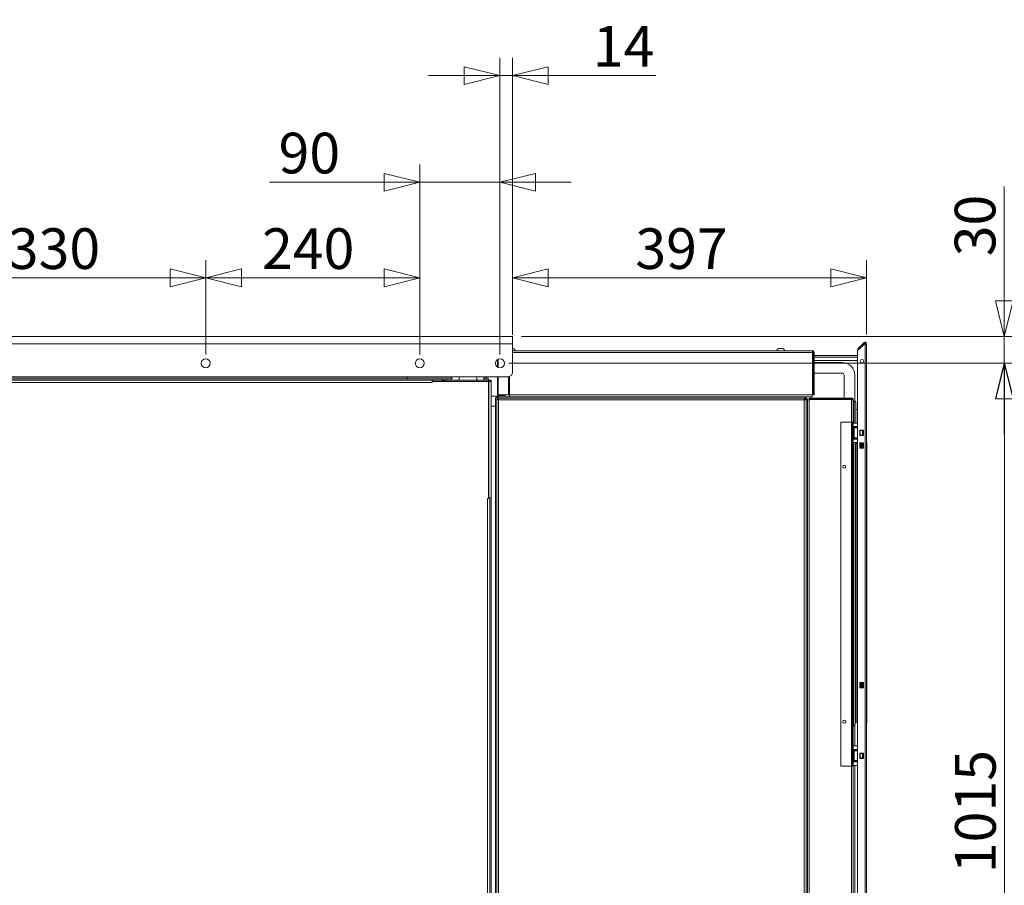
# Model space of a CAD drawing. Units: millimetres. Extents: x 182 to 8787, y 216 to 5600.
# Drawn here: x 4475 to 5580, y 1914 to 2885 of the extents above; entities that cross this region are included whole.
import ezdxf

# ---------------------------------------------------------------- set-up
doc = ezdxf.new("R2010")
doc.units = ezdxf.units.MM
doc.header["$LTSCALE"] = 20
doc.layers.add('AM - Dimension', color=9, linetype='Continuous', lineweight=5, true_color=0x808080)
doc.layers.add('AM - Drawing', color=7, linetype='Continuous', lineweight=5)
doc.styles.add('Libre Frankling 9pkt Light', font='txt.shx')
doc.dimstyles.new('AM salgstegninger', dxfattribs={"dimscale": 20, "dimtxt": 2.28, "dimasz": 2, "dimexe": 1, "dimexo": 0.5, "dimgap": 0.5, "dimtad": 1, "dimdec": 0, "dimrnd": 1e-08, "dimtxsty": 'Libre Frankling 9pkt Light', "dimblk": 'Filled-2', "dimcen": 0.09, "dimdle": 6, "dimclrd": 8, "dimclre": 8, "dimclrt": 7, "dimadec": 0, "dimazin": 2, "dimtfac": 1, "dimtdec": 0, "dimtmove": 0, "dimatfit": 3, "dimldrblk": 'Filled-2', "dimfxl": 1, "dimtolj": 1, "dimlwd": 0, "dimlwe": 0, "dimarcsym": 0})

# ---------------------------------------------------------------- blocks, each defined once
blk = doc.blocks.new('Filled-2')
at = {"color": 0}
for p, q in [((0, 0), (-1, 0.25)), ((-1, 0.25), (-1, -0.25)), ((-1, 0), (0, 0)), ((-1, -0.25), (0, 0))]:
    blk.add_line(p, q, dxfattribs=at)
at = {"color": 0, "flags": 128}
blk.add_lwpolyline([(-1, -0.25), (0, 0), (-1, 0.25), (-1, -0.25)], dxfattribs=at)
at = {"color": 0}
blk.add_solid([(-1, -0.25), (0, 0), (-1, 0.25), (-1, -0.25)], dxfattribs=at)
blk = doc.blocks.new('*D58')
at = {"layer": 'AM - Dimension', "color": 8, "lineweight": 0, "transparency": 16777216}
for p, q in [((4354.1, 2509.6), (4354.1, 2615.4)), ((4684.1, 2509.6), (4684.1, 2615.4)), ((4394.1, 2595.4), (4644.1, 2595.4))]:
    blk.add_line(p, q, dxfattribs=at)
at = {"layer": 'Defpoints', "color": 0, "transparency": 16777216}
for p in [(4684.1, 2595.4), (4354.1, 2499.6), (4684.1, 2499.6)]:
    blk.add_point(p, dxfattribs=at)
at = {"layer": 'AM - Dimension', "color": 8, "lineweight": 0, "transparency": 16777216, "xscale": 40, "yscale": 40, "zscale": 40, "rotation": 180}
blk.add_blockref('Filled-2', (4354.1, 2595.4), dxfattribs=at)
at = {"layer": 'AM - Dimension', "color": 8, "lineweight": 0, "transparency": 16777216, "xscale": 40, "yscale": 40, "zscale": 40}
blk.add_blockref('Filled-2', (4684.1, 2595.4), dxfattribs=at)
at = {"layer": 'AM - Dimension', "color": 7, "lineweight": 5, "transparency": 16777216, "insert": (4462.1, 2628.2), "char_height": 45.6, "attachment_point": 4, "style": 'Libre Frankling 9pkt Light'}
blk.add_mtext('\\A1;330', dxfattribs=at)
blk = doc.blocks.new('*D59')
at = {"layer": 'AM - Dimension', "color": 8, "lineweight": 0, "transparency": 16777216}
for p, q in [((4684.1, 2509.6), (4684.1, 2615.4)), ((4924.2, 2509.6), (4924.2, 2615.4)), ((4724.1, 2595.4), (4884.2, 2595.4))]:
    blk.add_line(p, q, dxfattribs=at)
at = {"layer": 'Defpoints', "color": 0, "transparency": 16777216}
for p in [(4924.2, 2595.4), (4684.1, 2499.6), (4924.2, 2499.6)]:
    blk.add_point(p, dxfattribs=at)
at = {"layer": 'AM - Dimension', "color": 8, "lineweight": 0, "transparency": 16777216, "xscale": 40, "yscale": 40, "zscale": 40, "rotation": 180}
blk.add_blockref('Filled-2', (4684.1, 2595.4), dxfattribs=at)
at = {"layer": 'AM - Dimension', "color": 8, "lineweight": 0, "transparency": 16777216, "xscale": 40, "yscale": 40, "zscale": 40}
blk.add_blockref('Filled-2', (4924.2, 2595.4), dxfattribs=at)
at = {"layer": 'AM - Dimension', "color": 7, "lineweight": 5, "transparency": 16777216, "insert": (4747.2, 2628.2), "char_height": 45.6, "attachment_point": 4, "style": 'Libre Frankling 9pkt Light'}
blk.add_mtext('\\A1;240', dxfattribs=at)
blk = doc.blocks.new('*D60')
at = {"layer": 'AM - Dimension', "color": 8, "lineweight": 0, "transparency": 16777216}
for p, q in [((4924.2, 2509.6), (4924.2, 2722.6)), ((5014.1, 2509.6), (5014.1, 2722.6)), ((4884.2, 2702.6), (4755.8, 2702.6)), ((5014.1, 2702.6), (4924.2, 2702.6)), ((5054.1, 2702.6), (5094.1, 2702.6))]:
    blk.add_line(p, q, dxfattribs=at)
at = {"layer": 'Defpoints', "color": 0, "transparency": 16777216}
for p in [(5014.1, 2702.6), (4924.2, 2499.6), (5014.1, 2499.6)]:
    blk.add_point(p, dxfattribs=at)
at = {"layer": 'AM - Dimension', "color": 8, "lineweight": 0, "transparency": 16777216, "xscale": 40, "yscale": 40, "zscale": 40}
blk.add_blockref('Filled-2', (4924.2, 2702.6), dxfattribs=at)
at = {"layer": 'AM - Dimension', "color": 8, "lineweight": 0, "transparency": 16777216, "xscale": 40, "yscale": 40, "zscale": 40, "rotation": 180}
blk.add_blockref('Filled-2', (5014.1, 2702.6), dxfattribs=at)
at = {"layer": 'AM - Dimension', "color": 7, "lineweight": 5, "transparency": 16777216, "insert": (4765.8, 2735.4), "char_height": 45.6, "attachment_point": 4, "style": 'Libre Frankling 9pkt Light'}
blk.add_mtext('\\A1;90', dxfattribs=at)
blk = doc.blocks.new('*D61')
at = {"layer": 'AM - Dimension', "color": 8, "lineweight": 0, "transparency": 16777216}
for p, q in [((5014.1, 2509.6), (5014.1, 2842.3)), ((5028.3, 2531.6), (5028.3, 2842.3)), ((4974.1, 2822.3), (4934.1, 2822.3)), ((5014.1, 2822.3), (5028.3, 2822.3)), ((5068.3, 2822.3), (5189.1, 2822.3))]:
    blk.add_line(p, q, dxfattribs=at)
at = {"layer": 'Defpoints', "color": 0, "transparency": 16777216}
for p in [(5028.3, 2822.3), (5028.3, 2521.6), (5014.1, 2499.6)]:
    blk.add_point(p, dxfattribs=at)
at = {"layer": 'AM - Dimension', "color": 8, "lineweight": 0, "transparency": 16777216, "xscale": 40, "yscale": 40, "zscale": 40}
blk.add_blockref('Filled-2', (5014.1, 2822.3), dxfattribs=at)
at = {"layer": 'AM - Dimension', "color": 8, "lineweight": 0, "transparency": 16777216, "xscale": 40, "yscale": 40, "zscale": 40, "rotation": 180}
blk.add_blockref('Filled-2', (5028.3, 2822.3), dxfattribs=at)
at = {"layer": 'AM - Dimension', "color": 7, "lineweight": 5, "transparency": 16777216, "insert": (5118.3, 2855.1), "char_height": 45.6, "attachment_point": 4, "style": 'Libre Frankling 9pkt Light'}
blk.add_mtext('\\A1;14', dxfattribs=at)
blk = doc.blocks.new('*D62')
at = {"layer": 'AM - Dimension', "color": 8, "lineweight": 0, "transparency": 16777216}
for p, q in [((5579.8, 2569.6), (5579.8, 2698)), ((5038.3, 2529.6), (5599.8, 2529.6)), ((5579.8, 2499.6), (5579.8, 2529.6)), ((5024.1, 2499.6), (5599.8, 2499.6)), ((5579.8, 2459.6), (5579.8, 2419.6))]:
    blk.add_line(p, q, dxfattribs=at)
at = {"layer": 'Defpoints', "color": 0, "transparency": 16777216}
for p in [(5028.3, 2529.6), (5014.1, 2499.6), (5579.8, 2499.6)]:
    blk.add_point(p, dxfattribs=at)
at = {"layer": 'AM - Dimension', "color": 8, "lineweight": 0, "transparency": 16777216, "xscale": 40, "yscale": 40, "zscale": 40}
for p, rotation in [((5579.8, 2529.6), 270), ((5579.8, 2499.6), 90)]:
    blk.add_blockref('Filled-2', p, dxfattribs=dict(at, rotation=rotation))
at = {"layer": 'AM - Dimension', "color": 7, "lineweight": 5, "transparency": 16777216, "insert": (5547, 2619.6), "char_height": 45.6, "attachment_point": 4, "rotation": 90, "style": 'Libre Frankling 9pkt Light'}
blk.add_mtext('\\A1;30', dxfattribs=at)
blk = doc.blocks.new('*D63')
at = {"layer": 'AM - Dimension', "color": 8, "lineweight": 0, "transparency": 16777216}
for p, q in [((5024.1, 2499.6), (5600.2, 2499.6)), ((5580.2, 2459.6), (5580.2, 1525.1)), ((4969.2, 1485.1), (5600.2, 1485.1))]:
    blk.add_line(p, q, dxfattribs=at)
at = {"layer": 'Defpoints', "color": 0, "transparency": 16777216}
for p in [(5014.1, 2499.6), (4959.2, 1485.1), (5580.2, 1485.1)]:
    blk.add_point(p, dxfattribs=at)
at = {"layer": 'AM - Dimension', "color": 8, "lineweight": 0, "transparency": 16777216, "xscale": 40, "yscale": 40, "zscale": 40}
for p, rotation in [((5580.2, 2499.6), 90), ((5580.2, 1485.1), 270)]:
    blk.add_blockref('Filled-2', p, dxfattribs=dict(at, rotation=rotation))
at = {"layer": 'AM - Dimension', "color": 7, "lineweight": 5, "transparency": 16777216, "insert": (5547.4, 1927.7), "char_height": 45.6, "attachment_point": 4, "rotation": 90, "style": 'Libre Frankling 9pkt Light'}
blk.add_mtext('\\A1;1015', dxfattribs=at)
blk = doc.blocks.new('*D74')
at = {"layer": 'AM - Dimension', "color": 8, "lineweight": 0, "transparency": 16777216}
for p, q in [((5028.3, 2531.6), (5028.3, 2615.4)), ((5425.2, 2532), (5425.2, 2615.4)), ((5068.3, 2595.4), (5385.2, 2595.4))]:
    blk.add_line(p, q, dxfattribs=at)
at = {"layer": 'Defpoints', "color": 0, "transparency": 16777216}
for p in [(5425.2, 2595.4), (5028.3, 2521.6), (5425.2, 2522)]:
    blk.add_point(p, dxfattribs=at)
at = {"layer": 'AM - Dimension', "color": 8, "lineweight": 0, "transparency": 16777216, "xscale": 40, "yscale": 40, "zscale": 40, "rotation": 180}
blk.add_blockref('Filled-2', (5028.3, 2595.4), dxfattribs=at)
at = {"layer": 'AM - Dimension', "color": 8, "lineweight": 0, "transparency": 16777216, "xscale": 40, "yscale": 40, "zscale": 40}
blk.add_blockref('Filled-2', (5425.2, 2595.4), dxfattribs=at)
at = {"layer": 'AM - Dimension', "color": 7, "lineweight": 5, "transparency": 16777216, "insert": (5166, 2628.2), "char_height": 45.6, "attachment_point": 4, "style": 'Libre Frankling 9pkt Light'}
blk.add_mtext('\\A1;397', dxfattribs=at)

msp = doc.modelspace()

# ---------------------------------------------------------------- linework, layer by layer
at = {"layer": 'AM - Drawing'}
for p, q in [((3679.95, 2529.58), (5028.35, 2529.58)), ((5028.35, 2521.58), (5028.35, 2529.58)), ((5028.35, 2521.58), (3679.95, 2521.58)), ((5028.35, 2521.58), (5028.35, 2489.58)), ((5422.64, 2523.02), (5415.2, 2515.58)), ((5415.2, 2513.46), (5423.7, 2521.96)), ((5415.73, 2515.05), (5423.17, 2522.49)), ((5423.17, 2522.49), (5422.64, 2523.02)), ((5423.7, 2521.96), (5425.2, 2521.96)), ((5423.7, 1281.2), (5423.7, 2521.96)), ((5424.45, 2521.96), (5424.45, 2523.25)), ((5425.2, 2521.96), (5425.2, 1281.2)), ((5029.45, 2516.33), (5028.35, 2516.33)), ((5364.45, 2513.58), (5028.35, 2513.58)), ((5028.35, 2511.58), (5364.74, 2511.58)), ((5331.45, 2516.33), (5326.45, 2516.33)), ((5364.74, 2511.58), (5364.74, 2464.08)), ((5365.45, 2508.43), (5364.74, 2508.43)), ((5365.45, 2511.58), (5365.45, 2464.08)), ((5365.45, 2511.58), (5366.45, 2511.58)), ((5366.45, 2464.08), (5366.45, 2511.58)), ((5415.2, 2508.43), (5366.45, 2508.43)), ((5415.73, 2515.05), (5415.2, 2515.58)), ((5415.2, 1289.7), (5415.2, 2513.46)), ((5011.45, 2495.37), (5011.45, 2503.78)), ((5012.03, 2495.05), (5012.03, 2504.11)), ((5365.45, 2506.43), (5364.74, 2506.43)), ((5364.74, 2502.68), (5365.45, 2502.68)), ((5364.74, 2500.43), (5365.45, 2500.43)), ((5415.2, 2506.43), (5366.45, 2506.43)), ((5366.45, 2502.68), (5415.2, 2502.68)), ((5366.45, 2500.43), (5398.2, 2500.43)), ((5415.2, 2503.57), (5414.31, 2502.68)), ((5415.2, 2503.29), (5414.59, 2502.68)), ((5024.95, 2484.84), (5024.95, 2464.08)), ((5364.74, 2488.43), (5365.45, 2488.43)), ((5366.45, 2488.43), (5398.2, 2488.43)), ((5400.2, 2486.43), (5400.2, 2460.58)), ((5412.2, 2486.43), (5412.2, 2457.15)), ((5023.35, 2484.58), (3684.95, 2484.58)), ((4949.7, 2482.08), (3758.7, 2482.08)), ((4949.7, 2480.58), (3758.7, 2480.58)), ((4938.2, 2478.08), (3770.2, 2478.08)), ((4910.47, 2484.08), (3797.93, 2484.08)), ((4910.16, 2482.08), (4910.16, 2484.08)), ((4910.47, 2484.58), (4910.47, 2484.08)), ((4910.65, 2484.58), (4910.65, 2484.08)), ((4910.65, 2484.08), (4911.71, 2484.08)), ((4911.71, 2484.08), (4911.71, 2484.58)), ((4960.2, 2484.08), (4911.71, 2484.08)), ((4938.2, 2478.08), (4938.2, 2480.58)), ((4938.2, 2479.08), (4938.21, 2479.08)), ((4938.2, 2478.07), (4938.2, 2478.08)), ((4938.21, 2478.07), (4938.2, 2478.07)), ((4938.21, 2479.08), (4938.21, 2478.07)), ((4938.21, 2479.08), (5001.2, 2479.08)), ((4939.2, 2479.08), (4939.2, 2480.58)), ((4954.7, 2482.08), (4949.7, 2482.08)), ((4949.7, 2480.58), (4949.7, 2482.08)), ((4949.7, 2480.58), (4953.2, 2480.58)), ((4949.7, 2479.08), (4949.7, 2480.58)), ((4950.7, 2480.58), (4950.7, 2480.37)), ((4953.2, 2480.58), (4953.2, 2479.08)), ((4966.2, 2480.58), (4953.2, 2480.58)), ((4954.7, 2480.58), (4954.7, 2482.08)), ((4954.7, 2482.08), (4960.2, 2482.08)), ((4960.2, 2484.58), (4960.2, 2480.58)), ((4966.2, 2480.58), (4988.2, 2480.58)), ((4966.2, 2480.58), (4966.2, 2479.08)), ((4968.2, 2484.58), (4968.2, 2480.58)), ((4988.2, 2484.58), (4988.2, 2480.58)), ((4988.2, 2480.58), (4988.2, 2479.08)), ((5001.2, 2480.58), (4988.2, 2480.58)), ((4996.2, 2484.58), (4996.2, 2480.58)), ((5000.68, 2484.08), (4996.2, 2484.08)), ((4996.2, 2482.08), (5001.2, 2482.08)), ((4998.7, 2482.08), (4998.7, 2484.08)), ((5000.68, 2484.58), (5000.68, 2484.08)), ((5000.68, 2484.08), (5001.2, 2484.08)), ((5001.2, 2484.08), (5001.2, 2484.58)), ((5001.2, 2482.08), (5001.2, 2480.58)), ((5001.2, 2480.58), (5002.7, 2480.58)), ((5001.2, 2480.58), (5001.2, 2479.08)), ((5001.2, 2479.08), (5001.2, 2348.09)), ((5001.2, 2479.08), (5001.7, 2479.08)), ((5001.7, 2348.58), (5001.7, 2479.08)), ((5004.2, 2479.08), (5001.7, 2479.08)), ((5002.7, 2479.08), (5002.7, 2480.58)), ((5002.7, 2480.58), (5004.2, 2480.58)), ((5004.2, 2480.58), (5004.2, 2479.08)), ((5004.2, 2479.08), (5004.2, 2348.58)), ((5011.45, 2464.08), (5011.45, 2484.58)), ((5012.03, 2464.08), (5012.03, 2484.58)), ((5023.53, 2484.58), (5023.53, 2464.08)), ((5024.24, 2464.08), (5024.24, 2484.66)), ((5012.03, 2464.08), (5011.45, 2464.08)), ((5011.95, 2464.08), (5011.95, 2463.58)), ((5020.45, 2463.58), (5011.95, 2463.58)), ((5011.95, 2462.08), (5011.95, 2463.58)), ((5023.53, 2464.08), (5012.03, 2464.08)), ((5013.45, 2463.58), (5013.45, 2464.08)), ((5024.24, 2464.08), (5023.53, 2464.08)), ((5024.95, 2464.08), (5024.95, 2462.08)), ((5364.74, 2464.08), (5024.95, 2464.08)), ((5364.45, 2462.08), (5364.45, 2464.08)), ((5365.45, 2464.08), (5366.45, 2464.08)), ((5011.95, 2462.58), (5004.2, 2462.58)), ((5008.95, 1514.58), (5008.95, 2459.58)), ((5010.45, 2458.87), (5010.45, 2459.58)), ((5011.45, 2458.87), (5010.45, 2458.87)), ((5010.45, 1516.28), (5010.45, 2458.87)), ((5011.45, 2462.08), (5357.45, 2462.08)), ((5011.45, 2462.08), (5011.45, 2460.58)), ((5011.45, 2460.58), (5012.15, 2460.58)), ((5012.15, 2459.58), (5012.15, 2460.58)), ((5012.15, 2460.58), (5355.74, 2460.58)), ((5012.2, 2458.62), (5012.2, 2459.55)), ((5012.2, 2458.97), (5012.41, 2458.75)), ((5012.2, 2458.69), (5012.27, 2458.61)), ((5012.45, 2458.58), (5012.45, 1516.58)), ((5355.45, 2458.58), (5012.45, 2458.58)), ((5355.45, 1516.58), (5355.45, 2458.58)), ((5355.74, 2459.58), (5355.74, 2460.58)), ((5355.74, 2460.58), (5357.45, 2460.58)), ((5355.74, 2459.58), (5355.95, 2459.58)), ((5355.95, 2460.58), (5355.95, 2459.58)), ((5357.45, 2459.58), (5355.95, 2459.58)), ((5355.95, 2458.67), (5355.95, 2459.58)), ((5356.45, 2458.87), (5357.45, 2458.87)), ((5357.45, 2462.08), (5357.45, 2460.58)), ((5357.45, 2462.08), (5364.45, 2462.08)), ((5357.45, 2458.87), (5357.45, 2459.58)), ((5357.45, 2459.58), (5358.95, 2459.58)), ((5357.45, 2458.87), (5357.45, 1516.28)), ((5358.95, 1515.58), (5358.95, 2459.58)), ((5358.95, 2458.58), (5360.95, 2458.58)), ((5408.45, 2460.58), (5360.95, 2460.58)), ((5360.95, 2459.58), (5360.95, 2460.58)), ((5408.45, 2459.58), (5360.95, 2459.58)), ((5360.95, 2458.87), (5408.45, 2458.87)), ((5360.95, 1463.58), (5360.95, 2458.87)), ((5361.45, 2458.87), (5361.45, 2459.58)), ((5363.45, 2458.87), (5363.45, 2459.58)), ((5400.2, 2459.58), (5400.2, 2458.87)), ((5408.45, 2459.58), (5408.45, 2460.58)), ((5408.45, 2433.58), (5408.45, 2458.87)), ((5410.45, 2458.58), (5410.45, 2433.58)), ((5411.45, 2457.33), (5410.45, 2457.33)), ((5411.45, 2457.33), (5411.45, 2432.56)), ((5413.15, 2455.63), (5413.15, 2432.56)), ((5008.95, 2451.58), (5004.2, 2451.58)), ((5413.15, 2447.68), (5415.2, 2447.68)), ((5396.45, 2433.58), (5408.45, 2433.58)), ((5396.45, 2433.58), (5396.45, 2047.58)), ((5408.45, 2047.58), (5408.45, 2433.58)), ((5408.45, 2433.58), (5409.45, 2433.58)), ((5409.45, 2433.58), (5409.45, 2047.58)), ((5410.45, 2433.58), (5409.45, 2433.58)), ((5410.45, 2432.56), (5410.45, 2433.58)), ((5410.45, 2428.56), (5410.45, 2432.56)), ((5415.2, 2432.56), (5410.45, 2432.56)), ((5410.45, 2428.56), (5410.45, 2428.06)), ((5410.45, 2428.56), (5415.2, 2428.56)), ((5410.45, 2428.06), (5414.45, 2428.06)), ((5410.45, 2428.06), (5410.45, 2427.56)), ((5410.45, 2427.56), (5410.45, 2427.06)), ((5414.45, 2427.56), (5410.45, 2427.56)), ((5410.45, 2427.06), (5411.43, 2427.06)), ((5410.45, 2427.06), (5410.45, 2416.06)), ((5411.43, 2416.06), (5411.43, 2427.06)), ((5415.2, 2427.06), (5411.43, 2427.06)), ((5414.45, 2428.06), (5414.45, 2428.56)), ((5414.45, 2427.56), (5414.45, 2428.06)), ((5414.45, 2427.06), (5414.45, 2427.56)), ((5417.7, 2424.46), (5421.7, 2424.46)), ((5417.7, 2418.46), (5417.7, 2424.46)), ((5417.76, 2424.06), (5417.7, 2424.06)), ((5417.7, 2419.06), (5417.76, 2419.06)), ((5417.76, 2424.06), (5418.2, 2424.06)), ((5417.76, 2419.06), (5417.76, 2424.06)), ((5418.2, 2419.06), (5417.76, 2419.06)), ((5420.7, 2424.06), (5418.2, 2424.06)), ((5418.2, 2419.06), (5418.2, 2424.06)), ((5418.2, 2419.06), (5420.7, 2419.06)), ((5420.7, 2424.06), (5421.13, 2424.06)), ((5420.7, 2419.06), (5420.7, 2424.06)), ((5421.13, 2419.06), (5420.7, 2419.06)), ((5421.7, 2424.06), (5421.13, 2424.06)), ((5421.13, 2419.06), (5421.13, 2424.06)), ((5421.13, 2419.06), (5421.7, 2419.06)), ((5421.7, 2424.46), (5421.7, 2418.46)), ((5410.45, 2416.06), (5410.45, 2415.56)), ((5411.43, 2416.06), (5410.45, 2416.06)), ((5410.45, 2415.56), (5414.45, 2415.56)), ((5410.45, 2415.56), (5410.45, 2415.06)), ((5410.45, 2415.06), (5410.45, 2414.56)), ((5414.45, 2415.06), (5410.45, 2415.06)), ((5410.45, 2414.56), (5410.45, 2410.56)), ((5410.45, 2414.56), (5415.2, 2414.56)), ((5415.2, 2410.56), (5410.45, 2410.56)), ((5410.45, 2070.56), (5410.45, 2410.56)), ((5410.71, 2410.08), (5410.45, 2410.08)), ((5410.71, 2410.56), (5410.71, 2093.08)), ((5411.43, 2416.06), (5415.2, 2416.06)), ((5412.65, 2410.56), (5412.65, 2096.17)), ((5413.15, 2410.56), (5413.15, 2096.58)), ((5413.71, 2410.56), (5413.71, 2096.58)), ((5415.2, 2410.08), (5413.71, 2410.08)), ((5414.45, 2415.56), (5414.45, 2416.06)), ((5414.45, 2415.06), (5414.45, 2415.56)), ((5414.45, 2414.56), (5414.45, 2415.06)), ((5421.7, 2418.46), (5417.7, 2418.46)), ((5417.7, 2410.46), (5421.7, 2410.46)), ((5417.7, 2404.46), (5417.7, 2410.46)), ((5418.15, 2410.46), (5418.15, 2404.46)), ((5418.71, 2410.46), (5418.71, 2404.46)), ((5419.31, 2410.08), (5418.71, 2410.08)), ((5419.31, 2404.46), (5419.31, 2410.08)), ((5419.56, 2410.14), (5420.1, 2410.46)), ((5419.56, 2410.14), (5419.56, 2404.46)), ((5420.83, 2404.46), (5420.83, 2410.46)), ((5421.58, 2410.46), (5421.58, 2404.46)), ((5421.7, 2410.46), (5421.7, 2404.46)), ((5425.45, 2411.08), (5425.2, 2411.08)), ((5425.45, 2411.08), (5425.45, 2096.08)), ((5421.7, 2404.46), (5417.7, 2404.46)), ((5000.19, 2348.08), (5000.19, 2348.09)), ((5000.19, 2348.09), (5001.2, 2348.09)), ((5000.2, 2348.08), (5000.19, 2348.08)), ((5000.2, 2348.09), (5000.2, 2348.08)), ((5002.7, 2348.08), (5000.2, 2348.08)), ((5000.2, 1519.08), (5000.2, 2348.08)), ((5001.7, 2348.58), (5001.2, 2348.58)), ((5001.7, 2348.08), (5001.7, 2348.58)), ((5001.7, 2348.58), (5004.2, 2348.58)), ((5002.7, 2348.57), (5002.7, 2348.58)), ((5002.7, 1517.08), (5002.7, 2348.57)), ((5004.2, 2348.57), (5002.7, 2348.57)), ((5004.2, 2348.58), (5004.2, 2348.57)), ((5004.2, 1517.08), (5004.2, 2348.57)), ((5002.7, 2133.02), (5002.49, 2132.91)), ((5002.7, 1516.08), (5002.7, 2133.02)), ((5417.7, 2141.46), (5421.7, 2141.46)), ((5417.7, 2135.46), (5417.7, 2141.46)), ((5421.7, 2135.46), (5417.7, 2135.46)), ((5418.15, 2141.46), (5418.15, 2135.46)), ((5418.71, 2141.46), (5418.71, 2135.46)), ((5419.31, 2135.46), (5419.31, 2141.46)), ((5419.56, 2141.46), (5419.56, 2135.46)), ((5420.83, 2135.46), (5420.83, 2141.46)), ((5421.58, 2141.46), (5421.58, 2135.46)), ((5421.7, 2141.46), (5421.7, 2135.46)), ((5410.71, 2097.08), (5410.45, 2097.08)), ((5412.2, 2094.83), (5412.2, 2070.56)), ((5413.71, 2096.58), (5413.15, 2096.58)), ((5415.2, 2097.08), (5413.71, 2097.08)), ((5425.45, 2096.08), (5425.2, 2096.08)), ((5410.45, 2066.56), (5410.45, 2070.56)), ((5415.2, 2070.56), (5410.45, 2070.56)), ((5410.45, 2066.56), (5410.45, 2066.06)), ((5410.45, 2066.56), (5415.2, 2066.56)), ((5410.45, 2066.06), (5414.45, 2066.06)), ((5410.45, 2066.06), (5410.45, 2065.56)), ((5410.45, 2065.56), (5410.45, 2065.06)), ((5414.45, 2065.56), (5410.45, 2065.56)), ((5414.45, 2066.06), (5414.45, 2066.56)), ((5414.45, 2065.56), (5414.45, 2066.06)), ((5414.45, 2065.06), (5414.45, 2065.56)), ((5410.45, 2065.06), (5411.43, 2065.06)), ((5410.45, 2065.06), (5410.45, 2054.06)), ((5411.43, 2054.06), (5411.43, 2065.06)), ((5415.2, 2065.06), (5411.43, 2065.06)), ((5417.7, 2062.46), (5421.7, 2062.46)), ((5417.7, 2056.46), (5417.7, 2062.46)), ((5417.76, 2062.06), (5417.7, 2062.06)), ((5417.7, 2057.06), (5417.76, 2057.06)), ((5421.7, 2056.46), (5417.7, 2056.46)), ((5417.76, 2062.06), (5418.2, 2062.06)), ((5417.76, 2057.06), (5417.76, 2062.06)), ((5418.2, 2057.06), (5417.76, 2057.06)), ((5420.7, 2062.06), (5418.2, 2062.06)), ((5418.2, 2057.06), (5418.2, 2062.06)), ((5418.2, 2057.06), (5420.7, 2057.06)), ((5420.7, 2062.06), (5421.13, 2062.06)), ((5420.7, 2057.06), (5420.7, 2062.06)), ((5421.13, 2057.06), (5420.7, 2057.06)), ((5421.7, 2062.06), (5421.13, 2062.06)), ((5421.13, 2057.06), (5421.13, 2062.06)), ((5421.13, 2057.06), (5421.7, 2057.06)), ((5421.7, 2062.46), (5421.7, 2056.46)), ((5425.2, 2059.64), (5425.3, 2059.64)), ((5425.3, 2059.64), (5425.3, 1998.64)), ((5396.45, 2047.58), (5408.45, 2047.58)), ((5408.45, 2047.58), (5409.45, 2047.58)), ((5408.45, 1463.58), (5408.45, 2047.58)), ((5410.45, 2047.58), (5409.45, 2047.58)), ((5410.45, 2054.06), (5410.45, 2053.56)), ((5411.43, 2054.06), (5410.45, 2054.06)), ((5410.45, 2053.56), (5414.45, 2053.56)), ((5410.45, 2053.56), (5410.45, 2053.06)), ((5410.45, 2053.06), (5410.45, 2052.56)), ((5414.45, 2053.06), (5410.45, 2053.06)), ((5410.45, 2052.56), (5410.45, 2048.56)), ((5410.45, 2052.56), (5415.2, 2052.56)), ((5415.2, 2048.56), (5410.45, 2048.56)), ((5410.45, 2047.58), (5410.45, 2048.56)), ((5410.45, 2047.58), (5410.45, 1463.58)), ((5411.43, 2054.06), (5415.2, 2054.06)), ((5412.2, 2048.56), (5412.2, 1892.33)), ((5414.45, 2053.56), (5414.45, 2054.06)), ((5414.45, 2053.06), (5414.45, 2053.56)), ((5414.45, 2052.56), (5414.45, 2053.06)), ((5425.2, 1998.64), (5425.3, 1998.64))]:
    msp.add_line(p, q, dxfattribs=at)
for centre, radius in [((4684.15, 2499.58), 5), ((4924.2, 2499.58), 5), ((5014.15, 2499.58), 5), ((5420.2, 2501.96), 2), ((5400.45, 2383.58), 1.8), ((5400.45, 2097.58), 1.8)]:
    msp.add_circle(centre, radius, dxfattribs=at)
for centre, radius, start, end in [((5423.7, 2521.96), 1.5, 60, 135), ((5423.7, 2521.96), 0.75, 0, 135), ((5423.7, 2521.96), 1.5, 0, 60), ((5026.95, 2511.99), 5.01, 18.51715, 60.06166), ((5328.95, 2511.99), 5.01, 119.93834, 161.48285), ((5328.95, 2511.99), 5.01, 18.51715, 60.06166), ((5398.2, 2486.43), 14, 0, 90), ((5023.35, 2489.58), 5, 270, 0), ((5398.2, 2486.43), 2, 0, 90), ((5011.45, 2459.58), 2.5, 90, 180), ((5011.45, 2459.58), 1, 90, 180), ((5354.95, 2459.58), 1, 0, 37.54328), ((5354.95, 2459.58), 2.5, 0, 23.57818), ((5363.45, 2457.58), 2, 40.27422, 90), ((5411.45, 2455.63), 1.7, 0, 90), ((5419.31, 2410.58), 0.5, 270, 300), ((5407.74, 2097.1), 5, 306.48219, 349.31016), ((5413.15, 2096.08), 0.5, 90, 169.31016)]:
    msp.add_arc(centre, radius, start, end, dxfattribs=at)
for points, knots in [([(5364.74, 2511.58), (5364.71, 2511.84), (5364.69, 2512.11), (5364.64, 2512.59), (5364.62, 2512.81), (5364.57, 2513.18), (5364.54, 2513.33), (5364.5, 2513.53), (5364.47, 2513.58), (5364.45, 2513.58)], [-0.316532, -0.316532, -0.316532, -0.316532, -0.2364304, -0.2364304, -0.15762026, -0.15762026, -0.07881013, -0.07881013, 0, 0, 0, 0]), ([(5366.45, 2511.58), (5366.45, 2512.33), (5365.98, 2513.07), (5365.29, 2513.39), (5365.03, 2513.51), (5364.74, 2513.58), (5364.45, 2513.58)], [0, 0, 0, 0, 1.1358119, 1.1358119, 1.1358119, 1.5707963, 1.5707963, 1.5707963, 1.5707963]), ([(5364.64, 2512.56), (5365.02, 2512.47), (5365.34, 2512.17), (5365.42, 2511.79), (5365.44, 2511.72), (5365.45, 2511.65), (5365.45, 2511.58)], [0.1986775, 0.1986775, 0.1986775, 0.1986775, 1.3507155, 1.3507155, 1.3507155, 1.5707963, 1.5707963, 1.5707963, 1.5707963]), ([(4951.98, 2479.07), (4951.76, 2479.58), (4951.37, 2480.01), (4950.89, 2480.27), (4950.52, 2480.47), (4950.11, 2480.58), (4949.7, 2480.58)], [0.4115168, 0.4115168, 0.4115168, 0.4115168, 1.0741845, 1.0741845, 1.0741845, 1.5707963, 1.5707963, 1.5707963, 1.5707963]), ([(5010.45, 2458.87), (5010.45, 2458.8), (5010.92, 2458.73), (5011.6, 2458.66), (5011.87, 2458.63), (5012.16, 2458.6), (5012.45, 2458.58)], [0, 0, 0, 0, 1.1358119, 1.1358119, 1.1358119, 1.5707963, 1.5707963, 1.5707963, 1.5707963]), ([(5012.45, 2458.58), (5012, 2458.66), (5011.57, 2458.74), (5011.47, 2458.83), (5011.45, 2458.84), (5011.45, 2458.86), (5011.45, 2458.87)], [0, 0, 0, 0, 1.3507155, 1.3507155, 1.3507155, 1.5707963, 1.5707963, 1.5707963, 1.5707963]), ([(5012.45, 2458.58), (5012.38, 2459.33), (5012.31, 2460.07), (5012.23, 2460.39), (5012.21, 2460.51), (5012.18, 2460.58), (5012.15, 2460.58)], [0, 0, 0, 0, 1.1358119, 1.1358119, 1.1358119, 1.5707963, 1.5707963, 1.5707963, 1.5707963]), ([(5012.45, 2458.58), (5012.36, 2459.03), (5012.28, 2459.45), (5012.19, 2459.55), (5012.18, 2459.57), (5012.17, 2459.58), (5012.15, 2459.58)], [0, 0, 0, 0, 1.3507155, 1.3507155, 1.3507155, 1.5707963, 1.5707963, 1.5707963, 1.5707963]), ([(5355.74, 2460.58), (5355.67, 2460.58), (5355.6, 2460.11), (5355.53, 2459.42), (5355.5, 2459.16), (5355.47, 2458.87), (5355.45, 2458.58)], [0, 0, 0, 0, 1.1358119, 1.1358119, 1.1358119, 1.5707963, 1.5707963, 1.5707963, 1.5707963]), ([(5355.45, 2458.58), (5355.53, 2459.03), (5355.61, 2459.45), (5355.7, 2459.55), (5355.71, 2459.57), (5355.73, 2459.58), (5355.74, 2459.58)], [0, 0, 0, 0, 1.3507155, 1.3507155, 1.3507155, 1.5707963, 1.5707963, 1.5707963, 1.5707963]), ([(5355.45, 2458.58), (5356.2, 2458.65), (5356.94, 2458.72), (5357.26, 2458.79), (5357.38, 2458.82), (5357.45, 2458.84), (5357.45, 2458.87)], [0, 0, 0, 0, 1.1358119, 1.1358119, 1.1358119, 1.5707963, 1.5707963, 1.5707963, 1.5707963]), ([(5355.45, 2458.58), (5355.9, 2458.66), (5356.32, 2458.74), (5356.42, 2458.83), (5356.44, 2458.84), (5356.45, 2458.86), (5356.45, 2458.87)], [0, 0, 0, 0, 1.3507155, 1.3507155, 1.3507155, 1.5707963, 1.5707963, 1.5707963, 1.5707963]), ([(5410.45, 2458.58), (5410.45, 2459.33), (5409.98, 2460.07), (5409.29, 2460.39), (5409.03, 2460.51), (5408.74, 2460.58), (5408.45, 2460.58)], [0, 0, 0, 0, 1.1358119, 1.1358119, 1.1358119, 1.5707963, 1.5707963, 1.5707963, 1.5707963]), ([(5409.43, 2458.77), (5409.34, 2459.15), (5409.04, 2459.47), (5408.66, 2459.55), (5408.59, 2459.57), (5408.52, 2459.58), (5408.45, 2459.58)], [0.1986775, 0.1986775, 0.1986775, 0.1986775, 1.3507155, 1.3507155, 1.3507155, 1.5707963, 1.5707963, 1.5707963, 1.5707963]), ([(5408.45, 2458.87), (5409.2, 2458.8), (5409.94, 2458.73), (5410.26, 2458.66), (5410.38, 2458.63), (5410.45, 2458.6), (5410.45, 2458.58)], [0, 0, 0, 0, 1.1358119, 1.1358119, 1.1358119, 1.5707963, 1.5707963, 1.5707963, 1.5707963])]:
    msp.add_open_spline(points, degree=3, knots=knots, dxfattribs=at)

# ---------------------------------------------------------------- dimensions: what is measured, and where the dimension line sits
at = {"layer": 'AM - Dimension', "color": 8, "lineweight": 5, "true_color": 0x808080}
for base, p1, p2, angle, override, picture, middle in [((5028.35, 2822.28), (5014.15, 2499.58), (5028.35, 2521.58), 180, {"dimgap": 0.5, "dimdec": 0, "dimtol": 0, "dimlim": 0, "dimtp": 0, "dimtm": 0, "dimtdec": 0, "dimtofl": 1, "dimatfit": 1}, '*D61', (5148.75, 2822.28)), ((5014.15, 2702.65), (4924.2, 2499.58), (5014.15, 2499.58), 180, {"dimgap": 0.5, "dimdec": 0, "dimtol": 0, "dimlim": 0, "dimtp": 0, "dimtm": 0, "dimtdec": 0, "dimtofl": 1, "dimatfit": 1}, '*D60', (4800, 2702.65)), ((5579.81, 2499.58), (5028.35, 2529.58), (5014.15, 2499.58), 270, {"dimgap": 0.5, "dimdec": 0, "dimtol": 0, "dimlim": 0, "dimtp": 0, "dimtm": 0, "dimtdec": 0, "dimtofl": 1, "dimatfit": 1}, '*D62', (5579.81, 2653.78)), ((4684.15, 2595.37), (4354.15, 2499.58), (4684.15, 2499.58), 180, {"dimgap": 0.5, "dimdec": 0, "dimtol": 0, "dimlim": 0, "dimtp": 0, "dimtm": 0, "dimtdec": 0, "dimtofl": 0, "dimatfit": 1}, '*D58', (4519.15, 2595.37)), ((4924.2, 2595.37), (4684.15, 2499.58), (4924.2, 2499.58), 180, {"dimgap": 0.5, "dimdec": 0, "dimtol": 0, "dimlim": 0, "dimtp": 0, "dimtm": 0, "dimtdec": 0, "dimtofl": 0, "dimatfit": 1}, '*D59', (4804.17, 2595.37)), ((5425.2, 2595.37), (5028.35, 2521.58), (5425.2, 2521.96), 180, {"dimgap": 0.5, "dimdec": 0, "dimtol": 0, "dimlim": 0, "dimtp": 0, "dimtm": 0, "dimtdec": 0, "dimtofl": 0, "dimatfit": 1}, '*D74', (5226.77, 2595.37)), ((5580.22405531, 1485.07644908), (5014.1466655, 2499.57644908), (4959.1966655, 1485.07644908), 90, {"dimgap": 0.5, "dimdec": 0, "dimtol": 0, "dimlim": 0, "dimtp": 0, "dimtm": 0, "dimtdec": 0, "dimtofl": 0, "dimatfit": 1}, '*D63', (5580.22405531, 1992.32644908))]:
    dim = msp.add_linear_dim(base=base, p1=p1, p2=p2, angle=angle, dimstyle='AM salgstegninger', override=override, dxfattribs=at)
    dim.commit()
    dim.dimension.update_dxf_attribs({"geometry": picture, "text_midpoint": middle, "dimtype": 160})

doc.saveas('drawing.dxf')
